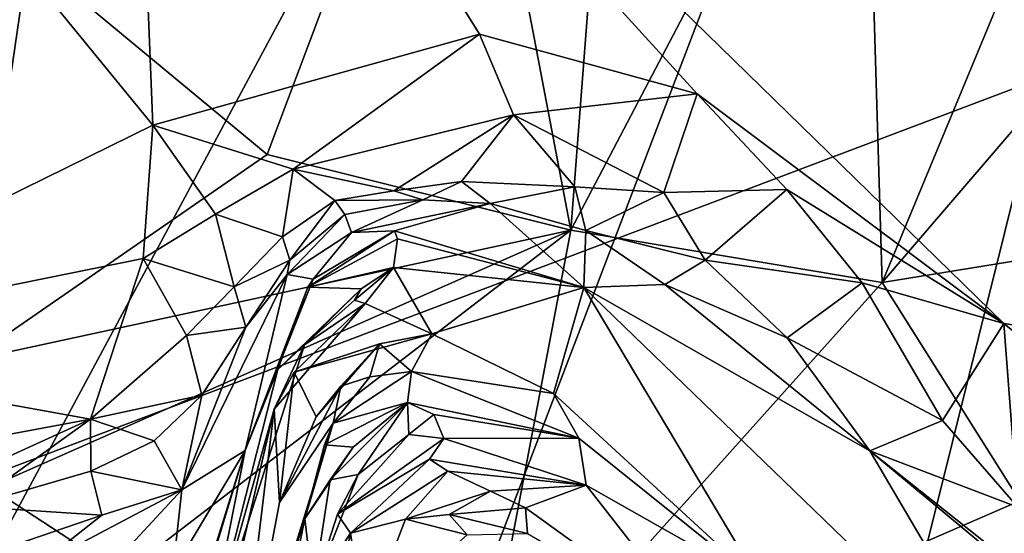
# Model space of a CAD drawing. Units: metres. Extents: x 22.31 to 26.92, y -2.14 to 2.39.
# Drawn here: x 24.1 to 24.26, y -1.25 to -1.16 of the extents above; entities that cross this region are included whole.
import ezdxf

# ---------------------------------------------------------------- set-up
doc = ezdxf.new("R2010")
doc.units = ezdxf.units.M

msp = doc.modelspace()

# ---------------------------------------------------------------- linework, layer by layer
at = {"layer": '1'}
for points in [[(23.83545, -1.73007, -0.18659), (23.44281, -1.36706, -0.19286), (24.38673, -0.70247, -0.19561)], [(23.44281, -1.36706, -0.19286), (23.79942, -0.71782, -0.19719), (24.38673, -0.70247, -0.19561)], [(23.99032, -1.7405, -0.18484), (23.83545, -1.73007, -0.18659), (24.38673, -0.70247, -0.19561)], [(23.99032, -1.7405, -0.18484), (24.38673, -0.70247, -0.19561), (24.12639, -1.74805, -0.18464)], [(24.12639, -1.74805, -0.18464), (24.38673, -0.70247, -0.19561), (24.55075, -1.31878, -0.18937)], [(24.08097, -0.71013, 5.79739), (24.11391, -1.06839, 5.7935), (24.49322, -1.24803, 5.79508)], [(24.49322, -1.24803, 5.79508), (24.43311, -0.98053, 5.79931), (24.08097, -0.71013, 5.79739)], [(24.05659, -1.10468, 5.79152), (24.11838, -1.18031, 5.79418), (24.11391, -1.06839, 5.7935)], [(24.11838, -1.18031, 5.79418), (24.1739, -1.16482, 5.79334), (24.11391, -1.06839, 5.7935)], [(24.11391, -1.06839, 5.7935), (24.1739, -1.16482, 5.79334), (24.21093, -1.17496, 5.79399)], [(24.11391, -1.06839, 5.7935), (24.21093, -1.17496, 5.79399), (24.26306, -1.21406, 5.79553)], [(24.11391, -1.06839, 5.7935), (24.26306, -1.21406, 5.79553), (24.49322, -1.24803, 5.79508)], [(24.18946, -1.19817, 4.33903), (24.17047, -1.09845, 4.14797), (24.19936, -1.069, 4.14606)], [(24.18946, -1.19817, 4.33903), (24.19936, -1.069, 4.14606), (24.23928, -1.10312, 4.24555)], [(24.24239, -1.20709, 4.40885), (24.23928, -1.10312, 4.24555), (24.2897, -1.09288, 4.27138)], [(24.24239, -1.20709, 4.40885), (24.2897, -1.09288, 4.27138), (24.30721, -1.13142, 4.34022)], [(24.13784, -1.18526, 4.24225), (24.09718, -1.15152, 4.10327), (24.17047, -1.09845, 4.14797)], [(24.13784, -1.18526, 4.24225), (24.17047, -1.09845, 4.14797), (24.18946, -1.19817, 4.33903)], [(24.38632, -1.12803, 1.97592), (23.95551, -1.10341, 2.00312), (24.04848, -1.2559, 1.79085)], [(24.05659, -1.10468, 5.79152), (24.04123, -1.21827, 5.79229), (24.11838, -1.18031, 5.79418)], [(24.24239, -1.20709, 4.40885), (24.18946, -1.19817, 4.33903), (24.23928, -1.10312, 4.24555)], [(24.38632, -1.12803, 1.97592), (24.04848, -1.2559, 1.79085), (24.27617, -1.31458, 1.71164)], [(24.24239, -1.20709, 4.40885), (24.30721, -1.13142, 4.34022), (24.31294, -1.1956, 4.44035)], [(24.05189, -1.17576, 4.07113), (24.0414, -1.14598, 3.99378), (24.09718, -1.15152, 4.10327)], [(24.08711, -1.22034, 4.22375), (24.05189, -1.17576, 4.07113), (24.09718, -1.15152, 4.10327)], [(24.08711, -1.22034, 4.22375), (24.09718, -1.15152, 4.10327), (24.13784, -1.18526, 4.24225)], [(24.1739, -1.16482, 5.79334), (24.11838, -1.18031, 5.79418), (24.14223, -1.18776, 5.79062)], [(24.1739, -1.16482, 5.79334), (24.14223, -1.18776, 5.79062), (24.17972, -1.17852, 5.7918)], [(24.1739, -1.16482, 5.79334), (24.17972, -1.17852, 5.7918), (24.21093, -1.17496, 5.79399)], [(24.17972, -1.17852, 5.7918), (24.20527, -1.19176, 5.79117), (24.21093, -1.17496, 5.79399)], [(24.21093, -1.17496, 5.79399), (24.20527, -1.19176, 5.79117), (24.22616, -1.19124, 5.79427)], [(24.21093, -1.17496, 5.79399), (24.22616, -1.19124, 5.79427), (24.26306, -1.21406, 5.79553)], [(24.17972, -1.17852, 5.7918), (24.14223, -1.18776, 5.79062), (24.15935, -1.19144, 5.7844)], [(24.17972, -1.17852, 5.7918), (24.15935, -1.19144, 5.7844), (24.17089, -1.18988, 5.78598)], [(24.17972, -1.17852, 5.7918), (24.17089, -1.18988, 5.78598), (24.19011, -1.19079, 5.78902)], [(24.17972, -1.17852, 5.7918), (24.19011, -1.19079, 5.78902), (24.20527, -1.19176, 5.79117)], [(24.04123, -1.21827, 5.79229), (24.11676, -1.203, 5.79413), (24.11838, -1.18031, 5.79418)], [(24.11838, -1.18031, 5.79418), (24.11676, -1.203, 5.79413), (24.12905, -1.19543, 5.79245)], [(24.11838, -1.18031, 5.79418), (24.12905, -1.19543, 5.79245), (24.14223, -1.18776, 5.79062)], [(24.08711, -1.22034, 4.22375), (24.13784, -1.18526, 4.24225), (24.18946, -1.19817, 4.33903)], [(24.14223, -1.18776, 5.79062), (24.12905, -1.19543, 5.79245), (24.14042, -1.19929, 5.78494)], [(24.14223, -1.18776, 5.79062), (24.14042, -1.19929, 5.78494), (24.14934, -1.19311, 5.78268)], [(24.14223, -1.18776, 5.79062), (24.14934, -1.19311, 5.78268), (24.15935, -1.19144, 5.7844)], [(24.17089, -1.18988, 5.78598), (24.15935, -1.19144, 5.7844), (24.16429, -1.19301, 5.77467)], [(24.17089, -1.18988, 5.78598), (24.16429, -1.19301, 5.77467), (24.17574, -1.19363, 5.77843)], [(24.17089, -1.18988, 5.78598), (24.17574, -1.19363, 5.77843), (24.19011, -1.19079, 5.78902)], [(24.15935, -1.19144, 5.7844), (24.14934, -1.19311, 5.78268), (24.16429, -1.19301, 5.77467)], [(24.19011, -1.19079, 5.78902), (24.17574, -1.19363, 5.77843), (24.19199, -1.1982, 5.78221)], [(24.19011, -1.19079, 5.78902), (24.19199, -1.1982, 5.78221), (24.20527, -1.19176, 5.79117)], [(24.20527, -1.19176, 5.79117), (24.19199, -1.1982, 5.78221), (24.21229, -1.20328, 5.78769)], [(24.20527, -1.19176, 5.79117), (24.21229, -1.20328, 5.78769), (24.22616, -1.19124, 5.79427)], [(24.22616, -1.19124, 5.79427), (24.21229, -1.20328, 5.78769), (24.23898, -1.20714, 5.79426)], [(24.22616, -1.19124, 5.79427), (24.23898, -1.20714, 5.79426), (24.26306, -1.21406, 5.79553)], [(24.14042, -1.19929, 5.78494), (24.14166, -1.20327, 5.77656), (24.14934, -1.19311, 5.78268)], [(24.14934, -1.19311, 5.78268), (24.14166, -1.20327, 5.77656), (24.15103, -1.19547, 5.77259)], [(24.14934, -1.19311, 5.78268), (24.15103, -1.19547, 5.77259), (24.16429, -1.19301, 5.77467)], [(24.16429, -1.19301, 5.77467), (24.15103, -1.19547, 5.77259), (24.15218, -1.19853, 5.73823)], [(24.16429, -1.19301, 5.77467), (24.15218, -1.19853, 5.73823), (24.17574, -1.19363, 5.77843)], [(24.17574, -1.19363, 5.77843), (24.15218, -1.19853, 5.73823), (24.15948, -1.19827, 5.73003)], [(24.17574, -1.19363, 5.77843), (24.15948, -1.19827, 5.73003), (24.19166, -1.20791, 5.728)], [(24.19199, -1.1982, 5.78221), (24.17574, -1.19363, 5.77843), (24.19166, -1.20791, 5.728)], [(24.12905, -1.19543, 5.79245), (24.11676, -1.203, 5.79413), (24.13221, -1.20782, 5.78828)], [(24.12905, -1.19543, 5.79245), (24.13221, -1.20782, 5.78828), (24.14042, -1.19929, 5.78494)], [(24.14166, -1.20327, 5.77656), (24.1412, -1.20572, 5.75109), (24.15103, -1.19547, 5.77259)], [(24.1412, -1.20572, 5.75109), (24.15218, -1.19853, 5.73823), (24.15103, -1.19547, 5.77259)], [(24.26578, -1.24419, 4.48935), (24.24239, -1.20709, 4.40885), (24.31294, -1.1956, 4.44035)], [(24.18946, -1.19817, 4.33903), (24.09062, -1.2419, 4.27619), (24.08711, -1.22034, 4.22375)], [(24.11328, -1.2567, 4.34145), (24.09062, -1.2419, 4.27619), (24.18946, -1.19817, 4.33903)], [(24.11328, -1.2567, 4.34145), (24.18946, -1.19817, 4.33903), (24.17307, -1.28445, 4.46732)], [(24.14564, -1.20651, 5.7235), (24.14475, -1.20786, 5.70291), (24.15948, -1.19827, 5.73003)], [(24.15948, -1.19827, 5.73003), (24.14475, -1.20786, 5.70291), (24.16, -1.19961, 5.72118)], [(24.15218, -1.19853, 5.73823), (24.14564, -1.20651, 5.7235), (24.15948, -1.19827, 5.73003)], [(24.15948, -1.19827, 5.73003), (24.16, -1.19961, 5.72118), (24.19166, -1.20791, 5.728)], [(24.17307, -1.28445, 4.46732), (24.18946, -1.19817, 4.33903), (24.24239, -1.20709, 4.40885)], [(24.19199, -1.1982, 5.78221), (24.19166, -1.20791, 5.728), (24.20542, -1.2074, 5.77585)], [(24.21229, -1.20328, 5.78769), (24.19199, -1.1982, 5.78221), (24.20542, -1.2074, 5.77585)], [(24.14042, -1.19929, 5.78494), (24.13221, -1.20782, 5.78828), (24.14166, -1.20327, 5.77656)], [(24.1412, -1.20572, 5.75109), (24.14564, -1.20651, 5.7235), (24.15218, -1.19853, 5.73823)], [(24.16, -1.19961, 5.72118), (24.14475, -1.20786, 5.70291), (24.15928, -1.20451, 5.68289)], [(24.16, -1.19961, 5.72118), (24.15928, -1.20451, 5.68289), (24.19166, -1.20791, 5.728)], [(24.04123, -1.21827, 5.79229), (24.1078, -1.23031, 5.7938), (24.11676, -1.203, 5.79413)], [(24.12409, -1.21607, 5.79154), (24.11676, -1.203, 5.79413), (24.1078, -1.23031, 5.7938)], [(24.11676, -1.203, 5.79413), (24.12409, -1.21607, 5.79154), (24.13221, -1.20782, 5.78828)], [(24.13221, -1.20782, 5.78828), (24.1342, -1.21468, 5.77906), (24.14166, -1.20327, 5.77656)], [(24.1342, -1.21468, 5.77906), (24.1412, -1.20572, 5.75109), (24.14166, -1.20327, 5.77656)], [(24.21229, -1.20328, 5.78769), (24.20542, -1.2074, 5.77585), (24.22622, -1.21649, 5.78447)], [(24.21229, -1.20328, 5.78769), (24.22622, -1.21649, 5.78447), (24.23898, -1.20714, 5.79426)], [(24.14475, -1.20786, 5.70291), (24.15382, -1.20815, 5.66854), (24.15928, -1.20451, 5.68289)], [(24.15382, -1.20815, 5.66854), (24.15269, -1.21006, 5.66009), (24.15928, -1.20451, 5.68289)], [(24.15269, -1.21006, 5.66009), (24.15449, -1.21066, 5.64583), (24.15928, -1.20451, 5.68289)], [(24.15449, -1.21066, 5.64583), (24.1658, -1.21579, 5.61073), (24.15928, -1.20451, 5.68289)], [(24.19166, -1.20791, 5.728), (24.15928, -1.20451, 5.68289), (24.1658, -1.21579, 5.61073)], [(24.12332, -1.24235, 5.77285), (24.13407, -1.23564, 5.71179), (24.1412, -1.20572, 5.75109)], [(24.1342, -1.21468, 5.77906), (24.12332, -1.24235, 5.77285), (24.1412, -1.20572, 5.75109)], [(24.1412, -1.20572, 5.75109), (24.13407, -1.23564, 5.71179), (24.14564, -1.20651, 5.7235)], [(24.14564, -1.20651, 5.7235), (24.13407, -1.23564, 5.71179), (24.14475, -1.20786, 5.70291)], [(24.13221, -1.20782, 5.78828), (24.12409, -1.21607, 5.79154), (24.1342, -1.21468, 5.77906)], [(24.14475, -1.20786, 5.70291), (24.13407, -1.23564, 5.71179), (24.13964, -1.22188, 5.67807)], [(24.14475, -1.20786, 5.70291), (24.13964, -1.22188, 5.67807), (24.15382, -1.20815, 5.66854)], [(24.13964, -1.22188, 5.67807), (24.14416, -1.21769, 5.66461), (24.15382, -1.20815, 5.66854)], [(24.15382, -1.20815, 5.66854), (24.14416, -1.21769, 5.66461), (24.15269, -1.21006, 5.66009)], [(24.1658, -1.21579, 5.61073), (24.18652, -1.22597, 5.59599), (24.19166, -1.20791, 5.728)], [(24.26578, -1.24419, 4.48935), (24.17307, -1.28445, 4.46732), (24.24239, -1.20709, 4.40885)], [(24.19166, -1.20791, 5.728), (24.18652, -1.22597, 5.59599), (24.22167, -1.25834, 5.54185)], [(24.20542, -1.2074, 5.77585), (24.19166, -1.20791, 5.728), (24.24031, -1.23572, 5.76739)], [(24.19166, -1.20791, 5.728), (24.22167, -1.25834, 5.54185), (24.26648, -1.28028, 5.66295)], [(24.24031, -1.23572, 5.76739), (24.19166, -1.20791, 5.728), (24.26648, -1.28028, 5.66295)], [(24.22622, -1.21649, 5.78447), (24.20542, -1.2074, 5.77585), (24.24031, -1.23572, 5.76739)], [(24.23898, -1.20714, 5.79426), (24.22622, -1.21649, 5.78447), (24.25266, -1.23055, 5.79116)], [(24.23898, -1.20714, 5.79426), (24.25266, -1.23055, 5.79116), (24.26306, -1.21406, 5.79553)], [(24.14416, -1.21769, 5.66461), (24.15449, -1.21066, 5.64583), (24.15269, -1.21006, 5.66009)], [(24.14416, -1.21769, 5.66461), (24.13899, -1.22862, 5.65134), (24.15449, -1.21066, 5.64583)], [(24.13899, -1.22862, 5.65134), (24.14241, -1.22231, 5.63777), (24.15449, -1.21066, 5.64583)], [(24.15449, -1.21066, 5.64583), (24.14241, -1.22231, 5.63777), (24.1658, -1.21579, 5.61073)], [(24.12672, -1.22622, 5.78607), (24.12332, -1.24235, 5.77285), (24.1342, -1.21468, 5.77906)], [(24.12409, -1.21607, 5.79154), (24.12672, -1.22622, 5.78607), (24.1342, -1.21468, 5.77906)], [(24.25266, -1.23055, 5.79116), (24.26543, -1.24529, 5.78984), (24.26306, -1.21406, 5.79553)], [(24.26306, -1.21406, 5.79553), (24.26543, -1.24529, 5.78984), (24.29164, -1.23732, 5.79615)], [(24.26306, -1.21406, 5.79553), (24.29164, -1.23732, 5.79615), (24.49322, -1.24803, 5.79508)], [(24.12409, -1.21607, 5.79154), (24.1078, -1.23031, 5.7938), (24.12672, -1.22622, 5.78607)], [(24.14241, -1.22231, 5.63777), (24.15693, -1.2175, 5.61351), (24.1658, -1.21579, 5.61073)], [(24.15693, -1.2175, 5.61351), (24.16238, -1.22219, 5.58192), (24.1658, -1.21579, 5.61073)], [(24.1658, -1.21579, 5.61073), (24.16238, -1.22219, 5.58192), (24.18652, -1.22597, 5.59599)], [(24.22622, -1.21649, 5.78447), (24.24031, -1.23572, 5.76739), (24.25266, -1.23055, 5.79116)], [(24.04123, -1.21827, 5.79229), (24.04124, -1.24273, 5.7886), (24.1078, -1.23031, 5.7938)], [(24.13964, -1.22188, 5.67807), (24.12687, -1.27211, 5.67916), (24.14416, -1.21769, 5.66461)], [(24.12687, -1.27211, 5.67916), (24.13899, -1.22862, 5.65134), (24.14416, -1.21769, 5.66461)], [(24.14241, -1.22231, 5.63777), (24.14613, -1.22993, 5.62034), (24.15693, -1.2175, 5.61351)], [(24.14613, -1.22993, 5.62034), (24.15035, -1.22472, 5.60273), (24.15693, -1.2175, 5.61351)], [(24.15035, -1.22472, 5.60273), (24.15528, -1.22312, 5.59349), (24.15693, -1.2175, 5.61351)], [(24.15693, -1.2175, 5.61351), (24.15528, -1.22312, 5.59349), (24.16238, -1.22219, 5.58192)], [(24.13407, -1.23564, 5.71179), (24.12687, -1.27211, 5.67916), (24.13964, -1.22188, 5.67807)], [(24.13899, -1.22862, 5.65134), (24.1399, -1.24448, 5.62356), (24.14241, -1.22231, 5.63777)], [(24.14241, -1.22231, 5.63777), (24.1399, -1.24448, 5.62356), (24.14613, -1.22993, 5.62034)], [(24.15528, -1.22312, 5.59349), (24.14903, -1.23101, 5.58133), (24.16238, -1.22219, 5.58192)], [(24.14903, -1.23101, 5.58133), (24.16168, -1.22747, 5.55927), (24.16238, -1.22219, 5.58192)], [(24.15035, -1.22472, 5.60273), (24.14903, -1.23101, 5.58133), (24.15528, -1.22312, 5.59349)], [(24.16238, -1.22219, 5.58192), (24.16168, -1.22747, 5.55927), (24.19084, -1.23357, 5.56128)], [(24.16238, -1.22219, 5.58192), (24.19084, -1.23357, 5.56128), (24.18652, -1.22597, 5.59599)], [(24.1399, -1.24448, 5.62356), (24.14903, -1.23101, 5.58133), (24.15035, -1.22472, 5.60273)], [(24.14613, -1.22993, 5.62034), (24.1399, -1.24448, 5.62356), (24.15035, -1.22472, 5.60273)], [(24.1078, -1.23031, 5.7938), (24.1186, -1.23401, 5.78906), (24.12672, -1.22622, 5.78607)], [(24.12672, -1.22622, 5.78607), (24.1186, -1.23401, 5.78906), (24.12332, -1.24235, 5.77285)], [(24.18652, -1.22597, 5.59599), (24.19084, -1.23357, 5.56128), (24.22167, -1.25834, 5.54185)], [(24.1263, -1.28357, 5.66346), (24.13213, -1.28588, 5.61755), (24.13899, -1.22862, 5.65134)], [(24.12687, -1.27211, 5.67916), (24.1263, -1.28357, 5.66346), (24.13899, -1.22862, 5.65134)], [(24.13899, -1.22862, 5.65134), (24.13213, -1.28588, 5.61755), (24.1399, -1.24448, 5.62356)], [(24.14903, -1.23101, 5.58133), (24.14758, -1.23471, 5.57579), (24.16168, -1.22747, 5.55927)], [(24.14758, -1.23471, 5.57579), (24.15242, -1.23506, 5.5625), (24.16168, -1.22747, 5.55927)], [(24.15242, -1.23506, 5.5625), (24.14856, -1.24063, 5.55364), (24.16168, -1.22747, 5.55927)], [(24.14856, -1.24063, 5.55364), (24.15331, -1.23975, 5.54031), (24.16168, -1.22747, 5.55927)], [(24.16168, -1.22747, 5.55927), (24.15331, -1.23975, 5.54031), (24.16189, -1.2329, 5.53582)], [(24.16168, -1.22747, 5.55927), (24.16189, -1.2329, 5.53582), (24.16618, -1.22954, 5.54661)], [(24.19084, -1.23357, 5.56128), (24.16168, -1.22747, 5.55927), (24.16618, -1.22954, 5.54661)], [(24.04124, -1.24273, 5.7886), (24.068, -1.24847, 5.7884), (24.1078, -1.23031, 5.7938)], [(24.1078, -1.23031, 5.7938), (24.068, -1.24847, 5.7884), (24.08715, -1.24517, 5.78959)], [(24.1078, -1.23031, 5.7938), (24.08715, -1.24517, 5.78959), (24.10785, -1.23914, 5.79006)], [(24.1078, -1.23031, 5.7938), (24.10785, -1.23914, 5.79006), (24.1186, -1.23401, 5.78906)], [(24.16618, -1.22954, 5.54661), (24.16189, -1.2329, 5.53582), (24.16786, -1.23362, 5.52452)], [(24.19084, -1.23357, 5.56128), (24.16618, -1.22954, 5.54661), (24.16786, -1.23362, 5.52452)], [(24.13213, -1.28588, 5.61755), (24.14424, -1.24725, 5.56745), (24.14903, -1.23101, 5.58133)], [(24.1399, -1.24448, 5.62356), (24.13213, -1.28588, 5.61755), (24.14903, -1.23101, 5.58133)], [(24.14903, -1.23101, 5.58133), (24.14424, -1.24725, 5.56745), (24.14758, -1.23471, 5.57579)], [(24.25266, -1.23055, 5.79116), (24.24031, -1.23572, 5.76739), (24.26543, -1.24529, 5.78984)], [(24.15331, -1.23975, 5.54031), (24.14976, -1.24647, 5.53128), (24.16189, -1.2329, 5.53582)], [(24.16189, -1.2329, 5.53582), (24.14976, -1.24647, 5.53128), (24.16786, -1.23362, 5.52452)], [(24.14976, -1.24647, 5.53128), (24.16541, -1.23712, 5.5141), (24.16786, -1.23362, 5.52452)], [(24.16541, -1.23712, 5.5141), (24.19204, -1.24155, 5.52048), (24.16786, -1.23362, 5.52452)], [(24.19084, -1.23357, 5.56128), (24.16786, -1.23362, 5.52452), (24.19204, -1.24155, 5.52048)], [(24.19084, -1.23357, 5.56128), (24.19204, -1.24155, 5.52048), (24.22167, -1.25834, 5.54185)], [(24.1186, -1.23401, 5.78906), (24.10785, -1.23914, 5.79006), (24.12332, -1.24235, 5.77285)], [(24.14758, -1.23471, 5.57579), (24.14424, -1.24725, 5.56745), (24.15242, -1.23506, 5.5625)], [(24.14424, -1.24725, 5.56745), (24.14856, -1.24063, 5.55364), (24.15242, -1.23506, 5.5625)], [(24.12332, -1.24235, 5.77285), (24.12181, -1.25621, 5.73745), (24.13407, -1.23564, 5.71179)], [(24.12181, -1.25621, 5.73745), (24.12913, -1.25148, 5.71939), (24.13407, -1.23564, 5.71179)], [(24.12913, -1.25148, 5.71939), (24.12355, -1.27053, 5.70272), (24.13407, -1.23564, 5.71179)], [(24.13407, -1.23564, 5.71179), (24.12355, -1.27053, 5.70272), (24.12687, -1.27211, 5.67916)], [(24.26543, -1.24529, 5.78984), (24.24031, -1.23572, 5.76739), (24.28032, -1.26752, 5.77563)], [(24.24031, -1.23572, 5.76739), (24.26648, -1.28028, 5.66295), (24.29819, -1.28393, 5.7739)], [(24.28032, -1.26752, 5.77563), (24.24031, -1.23572, 5.76739), (24.29819, -1.28393, 5.7739)], [(24.15201, -1.24973, 5.51503), (24.16541, -1.23712, 5.5141), (24.14976, -1.24647, 5.53128)], [(24.16541, -1.23712, 5.5141), (24.15201, -1.24973, 5.51503), (24.16852, -1.23916, 5.5035)], [(24.16541, -1.23712, 5.5141), (24.16852, -1.23916, 5.5035), (24.19204, -1.24155, 5.52048)], [(24.10785, -1.23914, 5.79006), (24.08715, -1.24517, 5.78959), (24.10971, -1.24667, 5.78289)], [(24.10785, -1.23914, 5.79006), (24.10971, -1.24667, 5.78289), (24.12332, -1.24235, 5.77285)], [(24.14856, -1.24063, 5.55364), (24.14563, -1.25938, 5.54529), (24.15331, -1.23975, 5.54031)], [(24.14563, -1.25938, 5.54529), (24.14976, -1.24647, 5.53128), (24.15331, -1.23975, 5.54031)], [(24.15201, -1.24973, 5.51503), (24.16134, -1.24735, 5.48988), (24.16852, -1.23916, 5.5035)], [(24.16852, -1.23916, 5.5035), (24.16134, -1.24735, 5.48988), (24.17578, -1.24255, 5.49409)], [(24.16852, -1.23916, 5.5035), (24.17578, -1.24255, 5.49409), (24.19204, -1.24155, 5.52048)], [(24.05208, -1.2434, 4.21933), (24.09062, -1.2419, 4.27619), (24.11328, -1.2567, 4.34145)], [(24.14424, -1.24725, 5.56745), (24.14563, -1.25938, 5.54529), (24.14856, -1.24063, 5.55364)], [(24.17578, -1.24255, 5.49409), (24.18172, -1.2454, 5.48706), (24.19204, -1.24155, 5.52048)], [(24.19204, -1.24155, 5.52048), (24.18172, -1.2454, 5.48706), (24.21226, -1.26743, 5.44811)], [(24.19204, -1.24155, 5.52048), (24.21226, -1.26743, 5.44811), (24.22167, -1.25834, 5.54185)], [(24.08761, -1.27086, 4.3378), (24.05208, -1.2434, 4.21933), (24.11328, -1.2567, 4.34145)], [(24.09866, -1.25537, 5.77423), (24.10468, -1.26246, 5.75054), (24.12332, -1.24235, 5.77285)], [(24.10971, -1.24667, 5.78289), (24.09866, -1.25537, 5.77423), (24.12332, -1.24235, 5.77285)], [(24.12332, -1.24235, 5.77285), (24.10468, -1.26246, 5.75054), (24.12181, -1.25621, 5.73745)], [(24.16134, -1.24735, 5.48988), (24.16879, -1.24656, 5.47831), (24.17578, -1.24255, 5.49409)], [(24.17578, -1.24255, 5.49409), (24.16879, -1.24656, 5.47831), (24.18172, -1.2454, 5.48706)], [(24.08715, -1.24517, 5.78959), (24.08668, -1.25455, 5.78195), (24.10971, -1.24667, 5.78289)], [(24.17307, -1.28445, 4.46732), (24.26578, -1.24419, 4.48935), (24.26846, -1.27183, 4.53683)], [(24.08668, -1.25455, 5.78195), (24.09866, -1.25537, 5.77423), (24.10971, -1.24667, 5.78289)], [(24.14563, -1.25938, 5.54529), (24.15201, -1.24973, 5.51503), (24.14976, -1.24647, 5.53128)], [(24.16134, -1.24735, 5.48988), (24.17182, -1.24999, 5.46155), (24.16879, -1.24656, 5.47831)], [(24.16879, -1.24656, 5.47831), (24.18206, -1.24974, 5.46511), (24.18172, -1.2454, 5.48706)], [(24.16879, -1.24656, 5.47831), (24.17182, -1.24999, 5.46155), (24.18206, -1.24974, 5.46511)], [(24.18172, -1.2454, 5.48706), (24.18206, -1.24974, 5.46511), (24.21226, -1.26743, 5.44811)], [(24.13213, -1.28588, 5.61755), (24.13514, -1.29135, 5.58586), (24.14424, -1.24725, 5.56745)], [(24.14424, -1.24725, 5.56745), (24.13514, -1.29135, 5.58586), (24.14563, -1.25938, 5.54529)], [(24.15201, -1.24973, 5.51503), (24.15444, -1.26536, 5.4791), (24.16134, -1.24735, 5.48988)], [(24.16134, -1.24735, 5.48988), (24.15444, -1.26536, 5.4791), (24.17182, -1.24999, 5.46155)], [(24.14055, -1.30284, 5.52255), (24.15444, -1.26536, 5.4791), (24.15201, -1.24973, 5.51503)], [(24.14563, -1.25938, 5.54529), (24.14055, -1.30284, 5.52255), (24.15201, -1.24973, 5.51503)]]:
    msp.add_3dface(points, dxfattribs=at)

doc.saveas('drawing.dxf')
